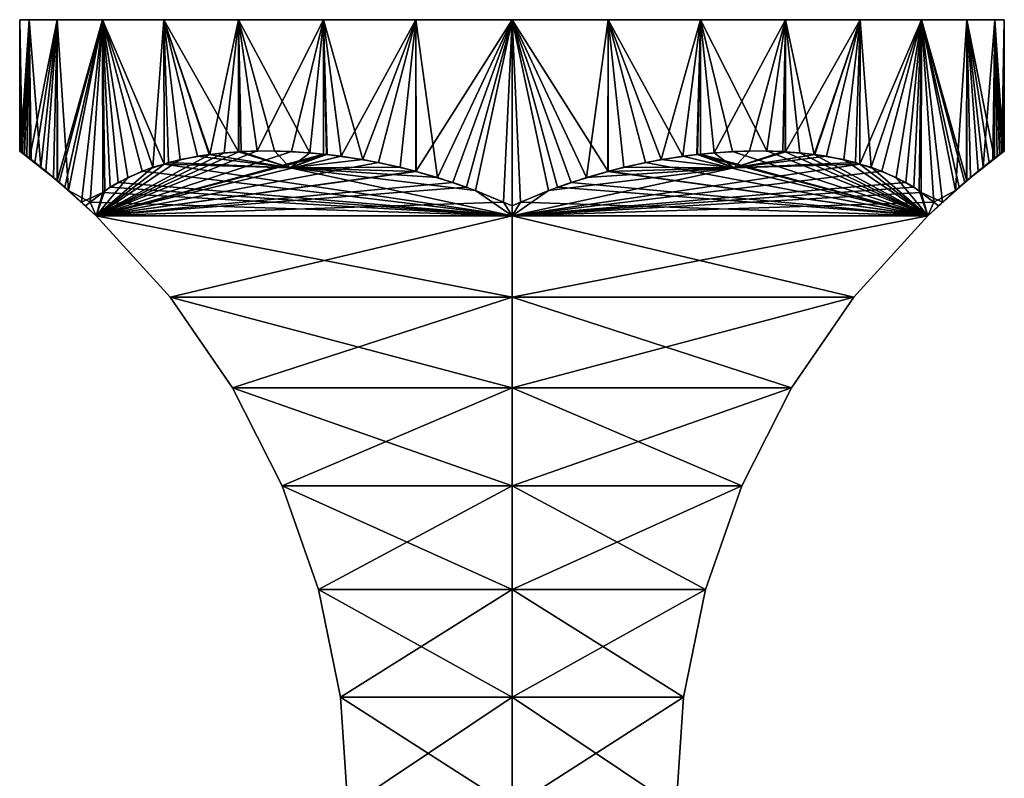
# Model space of a CAD drawing. Extents: x -255 to 255, y -92 to 0.
# Drawn here: x 195 to 255, y -46 to 0 of the extents above; entities that cross this region are included whole.
import ezdxf

# ---------------------------------------------------------------- set-up
doc = ezdxf.new("R2010")
doc.units = 0
doc.layers.add('L2', color=7, linetype='CONTINUOUS')

msp = doc.modelspace()

# ---------------------------------------------------------------- linework, layer by layer
at = {"layer": 'L2', "color": 7}
for points in [[(195, 0), (195.0182, -8.013647, -0.000352), (195.0526, -8.039489, 1.775409)], [(195, 0), (195.0526, -8.039489, 1.775409), (195.5764, 0, 5.85271)], [(195.5764, 0, -5.85271), (195.1521, -8.11452, -3.016978), (195, 0)], [(195, 0), (195.1521, -8.11452, -3.016978), (195.0063, -8.004715, -0.61409)], [(195, 0), (195.0063, -8.004715, -0.61409), (195.0182, -8.013647, -0.000352)], [(219.1473, 0, 29.42356), (195.5764, 0, -5.85271), (195, 0)], [(195, 0), (195.5764, 0, 5.85271), (219.1473, 0, 29.42356)], [(195.5764, 0, 5.85271), (195.0526, -8.039489, 1.775409), (195.2878, -8.217504, 4.145757)], [(195.5764, 0, -5.85271), (195.2817, -8.212804, -4.101261), (195.1521, -8.11452, -3.016978)], [(195.5937, -8.45286, -5.849635), (195.2817, -8.212804, -4.101261), (195.5764, 0, -5.85271)], [(195.5764, 0, 5.85271), (195.2878, -8.217504, 4.145757), (195.4295, -8.325757, 5.058218)], [(195.4295, -8.325757, 5.058218), (195.5972, -8.45605, 5.848308), (195.5764, 0, 5.85271)], [(195.5764, 0, 5.85271), (195.5972, -8.45605, 5.848308), (197.2836, 0, 11.4805)], [(197.2836, 0, -11.4805), (196.2893, -9.000226, -8.700187), (195.5764, 0, -5.85271)], [(195.5764, 0, -5.85271), (196.2893, -9.000226, -8.700187), (195.6974, -8.532699, -6.431125)], [(195.5764, 0, -5.85271), (195.6974, -8.532699, -6.431125), (195.5937, -8.45286, -5.849635)], [(197.2836, 0, -11.4805), (195.5764, 0, -5.85271), (219.1473, 0, 29.42356)], [(219.1473, 0, 29.42356), (195.5764, 0, 5.85271), (197.2836, 0, 11.4805)], [(197.2836, 0, 11.4805), (195.5972, -8.45605, 5.848308), (195.9242, -8.710129, 7.389029)], [(197.2836, 0, 11.4805), (195.9242, -8.710129, 7.389029), (196.5874, -9.241338, 9.629443)], [(197.2836, 0, -11.4805), (197.0512, -9.623981, -10.90257), (196.2893, -9.000226, -8.700187)], [(197.2935, -9.829433, 11.47671), (197.2836, 0, 11.4805), (196.5874, -9.241338, 9.629443)], [(197.2999, -9.836891, -11.47343), (197.0512, -9.623981, -10.90257), (197.2836, 0, -11.4805)], [(197.2935, -9.829433, 11.47671), (200.0559, 0, 16.66711), (197.2836, 0, 11.4805)], [(197.2999, -9.836891, -11.47343), (197.2836, 0, -11.4805), (197.9826, -10.42141, -13.04063)], [(197.9826, -10.42141, -13.04063), (197.2836, 0, -11.4805), (200.0559, 0, -16.66711)], [(219.1473, 0, 29.42356), (197.2836, 0, 11.4805), (200.0559, 0, 16.66711)], [(197.2836, 0, -11.4805), (219.1473, 0, 29.42356), (200.0559, 0, -16.66711)], [(197.4082, -9.924972, 11.77681), (200.0559, 0, 16.66711), (197.2935, -9.829433, 11.47671)], [(197.7471, -10.21601, 12.54104), (200.0559, 0, 16.66711), (197.4082, -9.924972, 11.77681)], [(198.7614, -11.11951, 14.5442), (200.0559, 0, 16.66711), (197.7471, -10.21601, 12.54104)], [(197.9826, -10.42141, -13.04063), (200.0559, 0, -16.66711), (199.285, -11.11951, -15.45123)], [(198.7614, -11.11951, 14.5442), (200.0629, -10.52847, 16.66268), (200.0559, 0, 16.66711)], [(200.0559, 0, -16.66711), (200.0721, -10.54026, -16.65653), (199.285, -11.11951, -15.45123)], [(200.0559, 0, 16.66711), (200.0629, -10.52847, 16.66268), (200.1978, -10.42141, 16.87748)], [(200.1978, -10.42141, 16.87748), (201.5837, -9.623981, 18.75306), (200.0559, 0, 16.66711)], [(200.0559, 0, 16.66711), (201.5837, -9.623981, 18.75306), (203.11, -9.000226, 20.51414)], [(200.0559, 0, 16.66711), (203.11, -9.000226, 20.51414), (203.7868, 0, 21.2132)], [(201.0051, -9.924972, -18.00678), (200.5127, -10.21601, -17.33121), (200.0559, 0, -16.66711)], [(200.0559, 0, -16.66711), (200.5127, -10.21601, -17.33121), (200.0721, -10.54026, -16.65653)], [(203.7868, 0, -21.2132), (203.7959, -8.798324, -21.20452), (200.0559, 0, -16.66711)], [(200.0559, 0, -16.66711), (203.7959, -8.798324, -21.20452), (202.4544, -9.241338, -19.79128)], [(200.0559, 0, -16.66711), (202.4544, -9.241338, -19.79128), (201.0051, -9.924972, -18.00678)], [(246.2132, 0, 21.2132), (249.9441, 0, 16.66711), (200.0559, 0, -16.66711)], [(249.9441, 0, 16.66711), (252.7164, 0, 11.4805), (200.0559, 0, -16.66711)], [(200.0559, 0, -16.66711), (252.7164, 0, 11.4805), (254.4236, 0, 5.85271)], [(200.0559, 0, -16.66711), (254.4236, 0, 5.85271), (255, 0)], [(236.4805, 0, -27.71639), (230.8527, 0, -29.42356), (200.0559, 0, -16.66711)], [(200.0559, 0, -16.66711), (219.1473, 0, 29.42356), (225, 0, 30)], [(200.0559, 0, -16.66711), (225, 0, 30), (230.8527, 0, 29.42356)], [(200.0559, 0, 16.66711), (203.7868, 0, 21.2132), (219.1473, 0, 29.42356)], [(230.8527, 0, 29.42356), (236.4805, 0, 27.71639), (200.0559, 0, -16.66711)], [(200.0559, 0, -16.66711), (236.4805, 0, 27.71639), (241.6671, 0, 24.94409)], [(200.0559, 0, -16.66711), (241.6671, 0, 24.94409), (246.2132, 0, 21.2132)], [(255, 0), (254.4236, 0, -5.85271), (200.0559, 0, -16.66711)], [(200.0559, 0, -16.66711), (254.4236, 0, -5.85271), (252.7164, 0, -11.4805)], [(200.0559, 0, -16.66711), (252.7164, 0, -11.4805), (249.9441, 0, -16.66711)], [(249.9441, 0, -16.66711), (246.2132, 0, -21.2132), (200.0559, 0, -16.66711)], [(200.0559, 0, -16.66711), (246.2132, 0, -21.2132), (241.6671, 0, -24.94409)], [(200.0559, 0, -16.66711), (241.6671, 0, -24.94409), (236.4805, 0, -27.71639)], [(230.8527, 0, -29.42356), (225, 0, -30), (200.0559, 0, -16.66711)], [(200.0559, 0, -16.66711), (225, 0, -30), (219.1473, 0, -29.42356)], [(200.0559, 0, -16.66711), (219.1473, 0, -29.42356), (203.7868, 0, -21.2132)], [(203.7868, 0, 21.2132), (203.11, -9.000226, 20.51414), (203.8024, -8.80629, 21.19736)], [(203.7868, 0, 21.2132), (204.7792, -8.532699, 22.16121), (206.589, -8.212804, 23.68621)], [(203.7868, 0, 21.2132), (206.589, -8.212804, 23.68621), (208.3329, 0, 24.94409)], [(203.7868, 0, 21.2132), (203.8024, -8.80629, 21.19736), (204.7792, -8.532699, 22.16121)], [(205.8342, -8.325757, -23.0797), (204.063, -8.710129, -21.48587), (203.7868, 0, -21.2132)], [(203.7868, 0, -21.2132), (204.063, -8.710129, -21.48587), (203.7959, -8.798324, -21.20452)], [(208.3329, 0, -24.94409), (208.3369, -8.053459, -24.93853), (203.7868, 0, -21.2132)], [(203.7868, 0, -21.2132), (208.3369, -8.053459, -24.93853), (206.5536, -8.217504, -23.65861)], [(203.7868, 0, -21.2132), (206.5536, -8.217504, -23.65861), (205.8342, -8.325757, -23.0797)], [(219.1473, 0, 29.42356), (203.7868, 0, 21.2132), (208.3329, 0, 24.94409)], [(203.7868, 0, -21.2132), (219.1473, 0, -29.42356), (208.3329, 0, -24.94409)], [(208.3329, 0, 24.94409), (206.589, -8.212804, 23.68621), (207.4633, -8.11452, 24.34056)], [(208.3329, 0, 24.94409), (207.4633, -8.11452, 24.34056), (208.346, -8.066248, 24.92423)], [(208.3329, 0, 24.94409), (208.346, -8.066248, 24.92423), (209.4713, -8.004715, 25.66827)], [(208.3329, 0, 24.94409), (209.4713, -8.004715, 25.66827), (213.5195, 0, 27.71639)], [(210.535, -8.004715, -26.28236), (208.4887, -8.039489, -25.04752), (208.3329, 0, -24.94409)], [(208.3329, 0, -24.94409), (208.4887, -8.039489, -25.04752), (208.3369, -8.053459, -24.93853)], [(210.535, -8.004715, -26.28236), (208.3329, 0, -24.94409), (212.6888, -8.11452, -27.35754)], [(212.6888, -8.11452, -27.35754), (208.3329, 0, -24.94409), (213.5195, 0, -27.71639)], [(219.1473, 0, 29.42356), (208.3329, 0, 24.94409), (213.5195, 0, 27.71639)], [(219.1473, 0, -29.42356), (213.5195, 0, -27.71639), (208.3329, 0, -24.94409)], [(213.5195, 0, 27.71639), (209.4713, -8.004715, 25.66827), (211.5638, -8.039489, 26.82293)], [(213.5195, 0, 27.71639), (211.5638, -8.039489, 26.82293), (213.5229, -8.200171, 27.70881)], [(212.6888, -8.11452, -27.35754), (213.5195, 0, -27.71639), (213.5206, -8.195961, -27.71379)], [(213.5229, -8.200171, 27.70881), (213.7343, -8.217504, 27.80437), (213.5195, 0, 27.71639)], [(213.5195, 0, 27.71639), (213.7343, -8.217504, 27.80437), (214.5953, -8.325757, 28.13791)], [(213.5195, 0, 27.71639), (214.5953, -8.325757, 28.13791), (219.1473, 0, 29.42356)], [(219.1473, 0, -29.42356), (215.9182, -8.532699, -28.59233), (213.5195, 0, -27.71639)], [(213.5195, 0, -27.71639), (215.9182, -8.532699, -28.59233), (213.6926, -8.212804, -27.78747)], [(213.5195, 0, -27.71639), (213.6926, -8.212804, -27.78747), (213.5206, -8.195961, -27.71379)], [(219.1473, 0, 29.42356), (214.5953, -8.325757, 28.13791), (216.8612, -8.710129, 28.8749)], [(219.1473, 0, -29.42356), (218.1792, -9.000226, -29.21433), (215.9182, -8.532699, -28.59233)], [(219.1473, 0, 29.42356), (216.8612, -8.710129, 28.8749), (219.1331, -9.241338, 29.42072)], [(219.1515, -9.265251, -29.40183), (218.1792, -9.000226, -29.21433), (219.1473, 0, -29.42356)], [(219.1474, -9.245649, 29.42301), (219.1473, 0, 29.42356), (219.1331, -9.241338, 29.42072)], [(219.1474, -9.245649, 29.42301), (225, 0, 30), (219.1473, 0, 29.42356)], [(219.1515, -9.265251, -29.40183), (219.1473, 0, -29.42356), (220.4675, -9.623981, -29.65563)], [(220.4675, -9.623981, -29.65563), (219.1473, 0, -29.42356), (225, 0, -30)], [(221.4031, -9.924972, 29.78359), (225, 0, 30), (219.1474, -9.245649, 29.42301)], [(220.4675, -9.623981, -29.65563), (225, 0, -30), (222.7848, -10.42141, -29.9181)], [(221.4031, -9.924972, 29.78359), (222.2344, -10.21601, 29.87225), (225, 0, 30)], [(225, 0, 30), (222.2344, -10.21601, 29.87225), (224.4763, -11.11951, 29.99543)], [(225, 0, -30), (225, -11.35725, -30), (222.7848, -10.42141, -29.9181)], [(225, 0, 30), (224.4763, -11.11951, 29.99543), (225, -11.35725, 30)], [(230.8527, 0, -29.42356), (230.8526, -9.245649, -29.42301), (225, 0, -30)], [(225, 0, -30), (230.8526, -9.245649, -29.42301), (228.5969, -9.924972, -29.78359)], [(225, 0, -30), (228.5969, -9.924972, -29.78359), (227.7656, -10.21601, -29.87225)], [(227.7656, -10.21601, -29.87225), (225.5237, -11.11951, -29.99543), (225, 0, -30)], [(225, 0, -30), (225.5237, -11.11951, -29.99543), (225, -11.35725, -30)], [(225, -11.35725, 30), (227.2152, -10.42141, 29.9181), (225, 0, 30)], [(225, 0, 30), (227.2152, -10.42141, 29.9181), (229.5325, -9.623981, 29.65563)], [(225, 0, 30), (229.5325, -9.623981, 29.65563), (230.8527, 0, 29.42356)], [(230.8527, 0, 29.42356), (229.5325, -9.623981, 29.65563), (230.8485, -9.265251, 29.40183)], [(230.8527, 0, 29.42356), (230.8485, -9.265251, 29.40183), (231.8208, -9.000226, 29.21433)], [(230.8669, -9.241338, -29.42072), (230.8526, -9.245649, -29.42301), (230.8527, 0, -29.42356)], [(236.4805, 0, -27.71639), (235.4047, -8.325757, -28.13791), (230.8527, 0, -29.42356)], [(230.8527, 0, -29.42356), (235.4047, -8.325757, -28.13791), (233.1388, -8.710129, -28.8749)], [(230.8527, 0, -29.42356), (233.1388, -8.710129, -28.8749), (230.8669, -9.241338, -29.42072)], [(230.8527, 0, 29.42356), (231.8208, -9.000226, 29.21433), (234.0818, -8.532699, 28.59233)], [(230.8527, 0, 29.42356), (234.0818, -8.532699, 28.59233), (236.4805, 0, 27.71639)], [(236.4805, 0, 27.71639), (234.0818, -8.532699, 28.59233), (236.3074, -8.212804, 27.78747)], [(236.4805, 0, -27.71639), (236.2657, -8.217504, -27.80437), (235.4047, -8.325757, -28.13791)], [(236.4771, -8.200171, -27.70881), (236.2657, -8.217504, -27.80437), (236.4805, 0, -27.71639)], [(236.4805, 0, 27.71639), (236.3074, -8.212804, 27.78747), (236.4794, -8.195961, 27.71379)], [(236.4805, 0, -27.71639), (238.4362, -8.039489, -26.82293), (236.4771, -8.200171, -27.70881)], [(237.3112, -8.11452, 27.35754), (236.4805, 0, 27.71639), (236.4794, -8.195961, 27.71379)], [(241.6671, 0, -24.94409), (240.5287, -8.004715, -25.66827), (236.4805, 0, -27.71639)], [(236.4805, 0, -27.71639), (240.5287, -8.004715, -25.66827), (238.4362, -8.039489, -26.82293)], [(237.3112, -8.11452, 27.35754), (241.6671, 0, 24.94409), (236.4805, 0, 27.71639)], [(239.465, -8.004715, 26.28236), (241.6671, 0, 24.94409), (237.3112, -8.11452, 27.35754)], [(239.465, -8.004715, 26.28236), (241.5113, -8.039489, 25.04752), (241.6671, 0, 24.94409)], [(241.6671, 0, -24.94409), (241.654, -8.066248, -24.92423), (240.5287, -8.004715, -25.66827)], [(241.6671, 0, 24.94409), (241.5113, -8.039489, 25.04752), (241.6631, -8.053459, 24.93853)], [(241.6671, 0, -24.94409), (242.5367, -8.11452, -24.34056), (241.654, -8.066248, -24.92423)], [(241.6671, 0, 24.94409), (241.6631, -8.053459, 24.93853), (246.2132, 0, 21.2132)], [(246.2132, 0, 21.2132), (241.6631, -8.053459, 24.93853), (243.4464, -8.217504, 23.65861)], [(246.2132, 0, -21.2132), (243.411, -8.212804, -23.68621), (241.6671, 0, -24.94409)], [(241.6671, 0, -24.94409), (243.411, -8.212804, -23.68621), (242.5367, -8.11452, -24.34056)], [(246.2132, 0, -21.2132), (245.2208, -8.532699, -22.16121), (243.411, -8.212804, -23.68621)], [(246.2132, 0, 21.2132), (243.4464, -8.217504, 23.65861), (244.1658, -8.325757, 23.0797)], [(244.1658, -8.325757, 23.0797), (245.937, -8.710129, 21.48587), (246.2132, 0, 21.2132)], [(246.2132, 0, -21.2132), (246.1976, -8.80629, -21.19736), (245.2208, -8.532699, -22.16121)], [(246.2132, 0, 21.2132), (245.937, -8.710129, 21.48587), (246.2041, -8.798324, 21.20452)], [(246.2132, 0, -21.2132), (246.8899, -9.000226, -20.51414), (246.1976, -8.80629, -21.19736)], [(246.2132, 0, 21.2132), (246.2041, -8.798324, 21.20452), (249.9441, 0, 16.66711)], [(249.9441, 0, 16.66711), (246.2041, -8.798324, 21.20452), (247.5456, -9.241338, 19.79128)], [(249.9441, 0, -16.66711), (246.8899, -9.000226, -20.51414), (246.2132, 0, -21.2132)], [(249.9441, 0, -16.66711), (248.4163, -9.623981, -18.75306), (246.8899, -9.000226, -20.51414)], [(249.9441, 0, 16.66711), (247.5456, -9.241338, 19.79128), (248.9949, -9.924972, 18.00678)], [(249.8022, -10.42141, -16.87748), (248.4163, -9.623981, -18.75306), (249.9441, 0, -16.66711)], [(248.9949, -9.924972, 18.00678), (249.4873, -10.21601, 17.33121), (249.9441, 0, 16.66711)], [(249.9441, 0, 16.66711), (249.4873, -10.21601, 17.33121), (249.9279, -10.54026, 16.65653)], [(249.9441, 0, -16.66711), (249.9371, -10.52847, -16.66268), (249.8022, -10.42141, -16.87748)], [(249.9441, 0, 16.66711), (249.9279, -10.54026, 16.65653), (250.715, -11.11951, 15.45123)], [(251.2386, -11.11951, -14.5442), (249.9371, -10.52847, -16.66268), (249.9441, 0, -16.66711)], [(252.5918, -9.924972, -11.77681), (249.9441, 0, -16.66711), (252.7065, -9.829433, -11.47671)], [(252.7065, -9.829433, -11.47671), (249.9441, 0, -16.66711), (252.7164, 0, -11.4805)], [(251.2386, -11.11951, -14.5442), (249.9441, 0, -16.66711), (252.2529, -10.21601, -12.54104)], [(252.2529, -10.21601, -12.54104), (249.9441, 0, -16.66711), (252.5918, -9.924972, -11.77681)], [(252.0174, -10.42141, 13.04063), (252.7164, 0, 11.4805), (249.9441, 0, 16.66711)], [(252.0174, -10.42141, 13.04063), (249.9441, 0, 16.66711), (250.715, -11.11951, 15.45123)], [(252.7001, -9.836891, 11.47343), (252.7164, 0, 11.4805), (252.0174, -10.42141, 13.04063)], [(252.7001, -9.836891, 11.47343), (252.9488, -9.623981, 10.90257), (252.7164, 0, 11.4805)], [(252.7065, -9.829433, -11.47671), (252.7164, 0, -11.4805), (253.4126, -9.241338, -9.629443)], [(254.4236, 0, -5.85271), (254.4028, -8.45605, -5.848308), (252.7164, 0, -11.4805)], [(252.7164, 0, -11.4805), (254.4028, -8.45605, -5.848308), (254.0758, -8.710129, -7.389029)], [(252.7164, 0, -11.4805), (254.0758, -8.710129, -7.389029), (253.4126, -9.241338, -9.629443)], [(252.7164, 0, 11.4805), (252.9488, -9.623981, 10.90257), (253.7107, -9.000226, 8.700187)], [(252.7164, 0, 11.4805), (253.7107, -9.000226, 8.700187), (254.4236, 0, 5.85271)], [(254.4236, 0, 5.85271), (253.7107, -9.000226, 8.700187), (254.3026, -8.532699, 6.431125)], [(254.4236, 0, 5.85271), (254.3026, -8.532699, 6.431125), (254.4063, -8.45286, 5.849635)], [(254.5705, -8.325757, -5.058218), (254.4028, -8.45605, -5.848308), (254.4236, 0, -5.85271)], [(254.4063, -8.45286, 5.849635), (254.7183, -8.212804, 4.101261), (254.4236, 0, 5.85271)], [(255, 0), (254.9474, -8.039489, -1.775409), (254.4236, 0, -5.85271)], [(254.4236, 0, -5.85271), (254.9474, -8.039489, -1.775409), (254.7122, -8.217504, -4.145757)], [(254.4236, 0, -5.85271), (254.7122, -8.217504, -4.145757), (254.5705, -8.325757, -5.058218)], [(254.4236, 0, 5.85271), (254.7183, -8.212804, 4.101261), (254.8479, -8.11452, 3.016978)], [(254.4236, 0, 5.85271), (254.8479, -8.11452, 3.016978), (255, 0)], [(255, 0), (254.8479, -8.11452, 3.016978), (254.9937, -8.004715, 0.61409)], [(255, 0), (254.9818, -8.013647, 0.000352), (254.9474, -8.039489, -1.775409)], [(255, 0), (254.9937, -8.004715, 0.61409), (254.9818, -8.013647, 0.000352)], [(195.0182, -8.013647, -0.000352), (195.0063, -8.004715, -0.61409), (197.2981, -9.831515, 0.001644)], [(197.2981, -9.831515, 0.001644), (195.0063, -8.004715, -0.61409), (195.1521, -8.11452, -3.016978)], [(197.2981, -9.831515, 0.001644), (195.0526, -8.039489, 1.775409), (195.0182, -8.013647, -0.000352)], [(197.2981, -9.831515, 0.001644), (195.2878, -8.217504, 4.145757), (195.0526, -8.039489, 1.775409)], [(197.2981, -9.831515, 0.001644), (195.1521, -8.11452, -3.016978), (195.2817, -8.212804, -4.101261)], [(195.2817, -8.212804, -4.101261), (195.5937, -8.45286, -5.849635), (197.2981, -9.831515, 0.001644)], [(195.4295, -8.325757, 5.058218), (195.2878, -8.217504, 4.145757), (197.2981, -9.831515, 0.001644)], [(197.2981, -9.831515, 0.001644), (195.5972, -8.45605, 5.848308), (195.4295, -8.325757, 5.058218)], [(199.653, -11.956, 14.6341), (211.5638, -8.039489, 26.82293), (209.4713, -8.004715, 25.66827)], [(209.4713, -8.004715, 25.66827), (208.346, -8.066248, 24.92423), (199.653, -11.956, 14.6341)], [(199.653, -11.956, 14.6341), (213.5229, -8.200171, 27.70881), (211.5638, -8.039489, 26.82293)], [(199.653, -11.956, 14.6341), (208.346, -8.066248, 24.92423), (207.4633, -8.11452, 24.34056)], [(199.653, -11.956, 14.6341), (207.4633, -8.11452, 24.34056), (206.589, -8.212804, 23.68621)], [(213.7343, -8.217504, 27.80437), (213.5229, -8.200171, 27.70881), (199.653, -11.956, 14.6341)], [(206.589, -8.212804, 23.68621), (204.7792, -8.532699, 22.16121), (199.653, -11.956, 14.6341)], [(199.653, -11.956, 14.6341), (214.5953, -8.325757, 28.13791), (213.7343, -8.217504, 27.80437)], [(199.653, -11.956, 14.6341), (216.8612, -8.710129, 28.8749), (214.5953, -8.325757, 28.13791)], [(211.4747, -9.029401, -25.30151), (204.063, -8.710129, -21.48587), (205.8342, -8.325757, -23.0797)], [(205.8342, -8.325757, -23.0797), (206.5536, -8.217504, -23.65861), (211.4747, -9.029401, -25.30151)], [(206.5536, -8.217504, -23.65861), (208.3369, -8.053459, -24.93853), (211.4747, -9.029401, -25.30151)], [(211.4747, -9.029401, -25.30151), (208.3369, -8.053459, -24.93853), (208.4887, -8.039489, -25.04752)], [(211.4747, -9.029401, -25.30151), (208.4887, -8.039489, -25.04752), (210.535, -8.004715, -26.28236)], [(210.535, -8.004715, -26.28236), (212.6888, -8.11452, -27.35754), (211.4747, -9.029401, -25.30151)], [(211.4747, -9.029401, -25.30151), (212.6888, -8.11452, -27.35754), (213.5206, -8.195961, -27.71379)], [(211.4747, -9.029401, -25.30151), (213.5206, -8.195961, -27.71379), (213.6926, -8.212804, -27.78747)], [(213.6926, -8.212804, -27.78747), (215.9182, -8.532699, -28.59233), (211.4747, -9.029401, -25.30151)], [(250.347, -11.956, -14.6341), (233.1388, -8.710129, -28.8749), (235.4047, -8.325757, -28.13791)], [(236.3074, -8.212804, 27.78747), (234.0818, -8.532699, 28.59233), (238.5253, -9.029401, 25.30151)], [(250.347, -11.956, -14.6341), (235.4047, -8.325757, -28.13791), (236.2657, -8.217504, -27.80437)], [(236.2657, -8.217504, -27.80437), (236.4771, -8.200171, -27.70881), (250.347, -11.956, -14.6341)], [(238.5253, -9.029401, 25.30151), (236.4794, -8.195961, 27.71379), (236.3074, -8.212804, 27.78747)], [(250.347, -11.956, -14.6341), (236.4771, -8.200171, -27.70881), (238.4362, -8.039489, -26.82293)], [(238.5253, -9.029401, 25.30151), (237.3112, -8.11452, 27.35754), (236.4794, -8.195961, 27.71379)], [(239.465, -8.004715, 26.28236), (237.3112, -8.11452, 27.35754), (238.5253, -9.029401, 25.30151)], [(250.347, -11.956, -14.6341), (238.4362, -8.039489, -26.82293), (240.5287, -8.004715, -25.66827)], [(238.5253, -9.029401, 25.30151), (241.5113, -8.039489, 25.04752), (239.465, -8.004715, 26.28236)], [(238.5253, -9.029401, 25.30151), (241.6631, -8.053459, 24.93853), (241.5113, -8.039489, 25.04752)], [(243.4464, -8.217504, 23.65861), (241.6631, -8.053459, 24.93853), (238.5253, -9.029401, 25.30151)], [(244.1658, -8.325757, 23.0797), (243.4464, -8.217504, 23.65861), (238.5253, -9.029401, 25.30151)], [(238.5253, -9.029401, 25.30151), (245.937, -8.710129, 21.48587), (244.1658, -8.325757, 23.0797)], [(240.5287, -8.004715, -25.66827), (241.654, -8.066248, -24.92423), (250.347, -11.956, -14.6341)], [(250.347, -11.956, -14.6341), (241.654, -8.066248, -24.92423), (242.5367, -8.11452, -24.34056)], [(250.347, -11.956, -14.6341), (242.5367, -8.11452, -24.34056), (243.411, -8.212804, -23.68621)], [(243.411, -8.212804, -23.68621), (245.2208, -8.532699, -22.16121), (250.347, -11.956, -14.6341)], [(254.9818, -8.013647, 0.000352), (254.9937, -8.004715, 0.61409), (252.7019, -9.831515, -0.001644)], [(252.7019, -9.831515, -0.001644), (254.9937, -8.004715, 0.61409), (254.8479, -8.11452, 3.016978)], [(252.7019, -9.831515, -0.001644), (254.9474, -8.039489, -1.775409), (254.9818, -8.013647, 0.000352)], [(252.7019, -9.831515, -0.001644), (254.7122, -8.217504, -4.145757), (254.9474, -8.039489, -1.775409)], [(252.7019, -9.831515, -0.001644), (254.8479, -8.11452, 3.016978), (254.7183, -8.212804, 4.101261)], [(254.7183, -8.212804, 4.101261), (254.4063, -8.45286, 5.849635), (252.7019, -9.831515, -0.001644)], [(254.5705, -8.325757, -5.058218), (254.7122, -8.217504, -4.145757), (252.7019, -9.831515, -0.001644)], [(252.7019, -9.831515, -0.001644), (254.4028, -8.45605, -5.848308), (254.5705, -8.325757, -5.058218)], [(197.2981, -9.831515, 0.001644), (195.5937, -8.45286, -5.849635), (195.6974, -8.532699, -6.431125)], [(197.2981, -9.831515, 0.001644), (195.9242, -8.710129, 7.389029), (195.5972, -8.45605, 5.848308)], [(197.2981, -9.831515, 0.001644), (195.6974, -8.532699, -6.431125), (196.2893, -9.000226, -8.700187)], [(196.5874, -9.241338, 9.629443), (195.9242, -8.710129, 7.389029), (197.2981, -9.831515, 0.001644)], [(199.653, -11.956, 14.6341), (204.7792, -8.532699, 22.16121), (203.8024, -8.80629, 21.19736)], [(219.1331, -9.241338, 29.42072), (216.8612, -8.710129, 28.8749), (199.653, -11.956, 14.6341)], [(199.653, -11.956, 14.6341), (203.8024, -8.80629, 21.19736), (203.11, -9.000226, 20.51414)], [(225, -11.956, -29.26821), (202.4544, -9.241338, -19.79128), (203.7959, -8.798324, -21.20452)], [(211.4747, -9.029401, -25.30151), (203.7959, -8.798324, -21.20452), (204.063, -8.710129, -21.48587)], [(225, -11.956, -29.26821), (203.7959, -8.798324, -21.20452), (211.4747, -9.029401, -25.30151)], [(211.4747, -9.029401, -25.30151), (215.9182, -8.532699, -28.59233), (218.1792, -9.000226, -29.21433)], [(225, -11.956, 29.26821), (247.5456, -9.241338, 19.79128), (246.2041, -8.798324, 21.20452)], [(225, -11.956, 29.26821), (246.2041, -8.798324, 21.20452), (238.5253, -9.029401, 25.30151)], [(230.8669, -9.241338, -29.42072), (233.1388, -8.710129, -28.8749), (250.347, -11.956, -14.6341)], [(238.5253, -9.029401, 25.30151), (234.0818, -8.532699, 28.59233), (231.8208, -9.000226, 29.21433)], [(238.5253, -9.029401, 25.30151), (246.2041, -8.798324, 21.20452), (245.937, -8.710129, 21.48587)], [(250.347, -11.956, -14.6341), (245.2208, -8.532699, -22.16121), (246.1976, -8.80629, -21.19736)], [(250.347, -11.956, -14.6341), (246.1976, -8.80629, -21.19736), (246.8899, -9.000226, -20.51414)], [(252.7019, -9.831515, -0.001644), (254.4063, -8.45286, 5.849635), (254.3026, -8.532699, 6.431125)], [(252.7019, -9.831515, -0.001644), (254.0758, -8.710129, -7.389029), (254.4028, -8.45605, -5.848308)], [(252.7019, -9.831515, -0.001644), (254.3026, -8.532699, 6.431125), (253.7107, -9.000226, 8.700187)], [(253.4126, -9.241338, -9.629443), (254.0758, -8.710129, -7.389029), (252.7019, -9.831515, -0.001644)], [(196.2893, -9.000226, -8.700187), (197.0512, -9.623981, -10.90257), (197.2981, -9.831515, 0.001644)], [(197.2981, -9.831515, 0.001644), (197.2935, -9.829433, 11.47671), (196.5874, -9.241338, 9.629443)], [(203.11, -9.000226, 20.51414), (201.5837, -9.623981, 18.75306), (199.653, -11.956, 14.6341)], [(199.653, -11.956, 14.6341), (219.1474, -9.245649, 29.42301), (219.1331, -9.241338, 29.42072)], [(199.653, -11.956, 14.6341), (221.4031, -9.924972, 29.78359), (219.1474, -9.245649, 29.42301)], [(201.0051, -9.924972, -18.00678), (202.4544, -9.241338, -19.79128), (225, -11.956, -29.26821)], [(211.4747, -9.029401, -25.30151), (218.1792, -9.000226, -29.21433), (219.1515, -9.265251, -29.40183)], [(222.7848, -10.42141, -29.9181), (225, -11.956, -29.26821), (211.4747, -9.029401, -25.30151)], [(222.7848, -10.42141, -29.9181), (211.4747, -9.029401, -25.30151), (220.4675, -9.623981, -29.65563)], [(220.4675, -9.623981, -29.65563), (211.4747, -9.029401, -25.30151), (219.1515, -9.265251, -29.40183)], [(227.2152, -10.42141, 29.9181), (225, -11.956, 29.26821), (238.5253, -9.029401, 25.30151)], [(248.9949, -9.924972, 18.00678), (247.5456, -9.241338, 19.79128), (225, -11.956, 29.26821)], [(227.2152, -10.42141, 29.9181), (238.5253, -9.029401, 25.30151), (229.5325, -9.623981, 29.65563)], [(250.347, -11.956, -14.6341), (228.5969, -9.924972, -29.78359), (230.8526, -9.245649, -29.42301)], [(229.5325, -9.623981, 29.65563), (238.5253, -9.029401, 25.30151), (230.8485, -9.265251, 29.40183)], [(238.5253, -9.029401, 25.30151), (231.8208, -9.000226, 29.21433), (230.8485, -9.265251, 29.40183)], [(250.347, -11.956, -14.6341), (230.8526, -9.245649, -29.42301), (230.8669, -9.241338, -29.42072)], [(246.8899, -9.000226, -20.51414), (248.4163, -9.623981, -18.75306), (250.347, -11.956, -14.6341)], [(253.7107, -9.000226, 8.700187), (252.9488, -9.623981, 10.90257), (252.7019, -9.831515, -0.001644)], [(252.7019, -9.831515, -0.001644), (252.7065, -9.829433, -11.47671), (253.4126, -9.241338, -9.629443)], [(197.2981, -9.831515, 0.001644), (197.0512, -9.623981, -10.90257), (197.2999, -9.836891, -11.47343)], [(197.2981, -9.831515, 0.001644), (197.4082, -9.924972, 11.77681), (197.2935, -9.829433, 11.47671)], [(197.7471, -10.21601, 12.54104), (197.2981, -9.831515, 0.001644), (198.7614, -11.11951, 14.5442)], [(198.7614, -11.11951, 14.5442), (197.2981, -9.831515, 0.001644), (199.653, -11.956, 14.6341)], [(197.7471, -10.21601, 12.54104), (197.4082, -9.924972, 11.77681), (197.2981, -9.831515, 0.001644)], [(197.2981, -9.831515, 0.001644), (197.2999, -9.836891, -11.47343), (199.653, -11.956, 14.6341)], [(199.653, -11.956, 14.6341), (197.2999, -9.836891, -11.47343), (197.9826, -10.42141, -13.04063)], [(199.653, -11.956, 14.6341), (201.5837, -9.623981, 18.75306), (200.1978, -10.42141, 16.87748)], [(222.2344, -10.21601, 29.87225), (221.4031, -9.924972, 29.78359), (199.653, -11.956, 14.6341)], [(225, -11.956, -29.26821), (200.5127, -10.21601, -17.33121), (201.0051, -9.924972, -18.00678)], [(225, -11.956, 29.26821), (249.4873, -10.21601, 17.33121), (248.9949, -9.924972, 18.00678)], [(227.7656, -10.21601, -29.87225), (228.5969, -9.924972, -29.78359), (250.347, -11.956, -14.6341)], [(250.347, -11.956, -14.6341), (248.4163, -9.623981, -18.75306), (249.8022, -10.42141, -16.87748)], [(251.2386, -11.11951, -14.5442), (252.7019, -9.831515, -0.001644), (250.347, -11.956, -14.6341)], [(252.7019, -9.831515, -0.001644), (252.7001, -9.836891, 11.47343), (250.347, -11.956, -14.6341)], [(250.347, -11.956, -14.6341), (252.7001, -9.836891, 11.47343), (252.0174, -10.42141, 13.04063)], [(252.2529, -10.21601, -12.54104), (252.7019, -9.831515, -0.001644), (251.2386, -11.11951, -14.5442)], [(252.2529, -10.21601, -12.54104), (252.5918, -9.924972, -11.77681), (252.7019, -9.831515, -0.001644)], [(252.7019, -9.831515, -0.001644), (252.5918, -9.924972, -11.77681), (252.7065, -9.829433, -11.47671)], [(252.7019, -9.831515, -0.001644), (252.9488, -9.623981, 10.90257), (252.7001, -9.836891, 11.47343)], [(199.285, -11.11951, -15.45123), (199.0192, -11.35725, -15), (197.9826, -10.42141, -13.04063)], [(197.9826, -10.42141, -13.04063), (199.0192, -11.35725, -15), (199.653, -11.956, -14.6341)], [(197.9826, -10.42141, -13.04063), (199.653, -11.956, -14.6341), (199.653, -11.956, 14.6341)], [(199.0192, -11.35725, 15), (200.0629, -10.52847, 16.66268), (198.7614, -11.11951, 14.5442)], [(200.0629, -10.52847, 16.66268), (199.0192, -11.35725, 15), (199.653, -11.956, 14.6341)], [(199.285, -11.11951, -15.45123), (200.0721, -10.54026, -16.65653), (225, -11.956, -29.26821)], [(224.4763, -11.11951, 29.99543), (222.2344, -10.21601, 29.87225), (199.653, -11.956, 14.6341)], [(199.653, -11.956, 14.6341), (200.1978, -10.42141, 16.87748), (200.0629, -10.52847, 16.66268)], [(225, -11.956, -29.26821), (200.0721, -10.54026, -16.65653), (200.5127, -10.21601, -17.33121)], [(225, -11.35725, -30), (225, -11.956, -29.26821), (222.7848, -10.42141, -29.9181)], [(225, -11.956, 29.26821), (249.9279, -10.54026, 16.65653), (249.4873, -10.21601, 17.33121)], [(225, -11.35725, 30), (225, -11.956, 29.26821), (227.2152, -10.42141, 29.9181)], [(250.715, -11.11951, 15.45123), (249.9279, -10.54026, 16.65653), (225, -11.956, 29.26821)], [(225.5237, -11.11951, -29.99543), (227.7656, -10.21601, -29.87225), (250.347, -11.956, -14.6341)], [(250.347, -11.956, -14.6341), (249.8022, -10.42141, -16.87748), (249.9371, -10.52847, -16.66268)], [(250.9808, -11.35725, -15), (249.9371, -10.52847, -16.66268), (251.2386, -11.11951, -14.5442)], [(249.9371, -10.52847, -16.66268), (250.9808, -11.35725, -15), (250.347, -11.956, -14.6341)], [(252.0174, -10.42141, 13.04063), (250.9808, -11.35725, 15), (250.347, -11.956, 14.6341)], [(252.0174, -10.42141, 13.04063), (250.347, -11.956, 14.6341), (250.347, -11.956, -14.6341)], [(250.715, -11.11951, 15.45123), (250.9808, -11.35725, 15), (252.0174, -10.42141, 13.04063)], [(198.7614, -11.11951, 14.5442), (199.653, -11.956, 14.6341), (199.0192, -11.35725, 15)], [(199.653, -11.956, -14.6341), (199.0192, -11.35725, -15), (199.285, -11.11951, -15.45123)], [(199.285, -11.11951, -15.45123), (225, -11.956, -29.26821), (199.653, -11.956, -14.6341)], [(224.4763, -11.11951, 29.99543), (199.653, -11.956, 14.6341), (225, -11.956, 29.26821)], [(225, -11.956, 29.26821), (225, -11.35725, 30), (224.4763, -11.11951, 29.99543)], [(225, -11.956, -29.26821), (225, -11.35725, -30), (225.5237, -11.11951, -29.99543)], [(225.5237, -11.11951, -29.99543), (250.347, -11.956, -14.6341), (225, -11.956, -29.26821)], [(250.715, -11.11951, 15.45123), (225, -11.956, 29.26821), (250.347, -11.956, 14.6341)], [(251.2386, -11.11951, -14.5442), (250.347, -11.956, -14.6341), (250.9808, -11.35725, -15)], [(250.347, -11.956, 14.6341), (250.9808, -11.35725, 15), (250.715, -11.11951, 15.45123)], [(199.653, -11.956, 14.6341), (199.653, -11.956, -14.6341), (204.1633, -16.91572, -12.03005)], [(199.653, -11.956, 14.6341), (204.1633, -16.91572, -12.03005), (204.1633, -16.91572, 12.03005)], [(199.653, -11.956, -14.6341), (225, -11.956, -29.26821), (225, -16.91572, -24.06009)], [(199.653, -11.956, -14.6341), (225, -16.91572, -24.06009), (204.1633, -16.91572, -12.03005)], [(225, -11.956, 29.26821), (199.653, -11.956, 14.6341), (204.1633, -16.91572, 12.03005)], [(225, -11.956, 29.26821), (204.1633, -16.91572, 12.03005), (225, -16.91572, 24.06009)], [(225, -11.956, -29.26821), (250.347, -11.956, -14.6341), (245.8367, -16.91572, -12.03005)], [(225, -11.956, -29.26821), (245.8367, -16.91572, -12.03005), (225, -16.91572, -24.06009)], [(250.347, -11.956, 14.6341), (225, -11.956, 29.26821), (225, -16.91572, 24.06009)], [(250.347, -11.956, 14.6341), (225, -16.91572, 24.06009), (245.8367, -16.91572, 12.03005)], [(250.347, -11.956, -14.6341), (250.347, -11.956, 14.6341), (245.8367, -16.91572, 12.03005)], [(250.347, -11.956, -14.6341), (245.8367, -16.91572, 12.03005), (245.8367, -16.91572, -12.03005)], [(204.1633, -16.91572, 12.03005), (204.1633, -16.91572, -12.03005), (207.9697, -22.43425, -9.832466)], [(204.1633, -16.91572, 12.03005), (207.9697, -22.43425, -9.832466), (207.9697, -22.43425, 9.832466)], [(204.1633, -16.91572, -12.03005), (225, -16.91572, -24.06009), (225, -22.43425, -19.66493)], [(204.1633, -16.91572, -12.03005), (225, -22.43425, -19.66493), (207.9697, -22.43425, -9.832466)], [(225, -16.91572, 24.06009), (204.1633, -16.91572, 12.03005), (207.9697, -22.43425, 9.832466)], [(225, -16.91572, 24.06009), (207.9697, -22.43425, 9.832466), (225, -22.43425, 19.66493)], [(225, -16.91572, -24.06009), (245.8367, -16.91572, -12.03005), (242.0303, -22.43425, -9.832466)], [(225, -16.91572, -24.06009), (242.0303, -22.43425, -9.832466), (225, -22.43425, -19.66493)], [(245.8367, -16.91572, 12.03005), (225, -16.91572, 24.06009), (225, -22.43425, 19.66493)], [(245.8367, -16.91572, 12.03005), (225, -22.43425, 19.66493), (242.0303, -22.43425, 9.832466)], [(245.8367, -16.91572, -12.03005), (245.8367, -16.91572, 12.03005), (242.0303, -22.43425, 9.832466)], [(245.8367, -16.91572, -12.03005), (242.0303, -22.43425, 9.832466), (242.0303, -22.43425, -9.832466)], [(207.9697, -22.43425, 9.832466), (207.9697, -22.43425, -9.832466), (211.0035, -28.41237, -8.080866)], [(207.9697, -22.43425, 9.832466), (211.0035, -28.41237, -8.080866), (211.0035, -28.41237, 8.080866)], [(207.9697, -22.43425, -9.832466), (225, -22.43425, -19.66493), (225, -28.41237, -16.16173)], [(207.9697, -22.43425, -9.832466), (225, -28.41237, -16.16173), (211.0035, -28.41237, -8.080866)], [(225, -22.43425, 19.66493), (207.9697, -22.43425, 9.832466), (211.0035, -28.41237, 8.080866)], [(225, -22.43425, 19.66493), (211.0035, -28.41237, 8.080866), (225, -28.41237, 16.16173)], [(225, -22.43425, -19.66493), (242.0303, -22.43425, -9.832466), (238.9965, -28.41237, -8.080866)], [(225, -22.43425, -19.66493), (238.9965, -28.41237, -8.080866), (225, -28.41237, -16.16173)], [(242.0303, -22.43425, 9.832466), (225, -22.43425, 19.66493), (225, -28.41237, 16.16173)], [(242.0303, -22.43425, 9.832466), (225, -28.41237, 16.16173), (238.9965, -28.41237, 8.080866)], [(242.0303, -22.43425, -9.832466), (242.0303, -22.43425, 9.832466), (238.9965, -28.41237, 8.080866)], [(242.0303, -22.43425, -9.832466), (238.9965, -28.41237, 8.080866), (238.9965, -28.41237, -8.080866)], [(211.0035, -28.41237, 8.080866), (211.0035, -28.41237, -8.080866), (213.2104, -34.74262, -6.806734)], [(211.0035, -28.41237, 8.080866), (213.2104, -34.74262, -6.806734), (213.2104, -34.74262, 6.806734)], [(211.0035, -28.41237, -8.080866), (225, -28.41237, -16.16173), (225, -34.74262, -13.61347)], [(211.0035, -28.41237, -8.080866), (225, -34.74262, -13.61347), (213.2104, -34.74262, -6.806734)], [(225, -28.41237, 16.16173), (211.0035, -28.41237, 8.080866), (213.2104, -34.74262, 6.806734)], [(225, -28.41237, 16.16173), (213.2104, -34.74262, 6.806734), (225, -34.74262, 13.61347)], [(225, -28.41237, -16.16173), (238.9965, -28.41237, -8.080866), (236.7896, -34.74262, -6.806734)], [(225, -28.41237, -16.16173), (236.7896, -34.74262, -6.806734), (225, -34.74262, -13.61347)], [(238.9965, -28.41237, 8.080866), (225, -28.41237, 16.16173), (225, -34.74262, 13.61347)], [(238.9965, -28.41237, 8.080866), (225, -34.74262, 13.61347), (236.7896, -34.74262, 6.806734)], [(238.9965, -28.41237, -8.080866), (238.9965, -28.41237, 8.080866), (236.7896, -34.74262, 6.806734)], [(238.9965, -28.41237, -8.080866), (236.7896, -34.74262, 6.806734), (236.7896, -34.74262, -6.806734)], [(213.2104, -34.74262, 6.806734), (213.2104, -34.74262, -6.806734), (214.5506, -41.31119, -6.032977)], [(213.2104, -34.74262, 6.806734), (214.5506, -41.31119, -6.032977), (214.5506, -41.31119, 6.032977)], [(213.2104, -34.74262, -6.806734), (225, -34.74262, -13.61347), (225, -41.31119, -12.06595)], [(213.2104, -34.74262, -6.806734), (225, -41.31119, -12.06595), (214.5506, -41.31119, -6.032977)], [(225, -34.74262, 13.61347), (213.2104, -34.74262, 6.806734), (214.5506, -41.31119, 6.032977)], [(225, -34.74262, 13.61347), (214.5506, -41.31119, 6.032977), (225, -41.31119, 12.06595)], [(225, -34.74262, -13.61347), (236.7896, -34.74262, -6.806734), (235.4494, -41.31119, -6.032977)], [(225, -34.74262, -13.61347), (235.4494, -41.31119, -6.032977), (225, -41.31119, -12.06595)], [(236.7896, -34.74262, 6.806734), (225, -34.74262, 13.61347), (225, -41.31119, 12.06595)], [(236.7896, -34.74262, 6.806734), (225, -41.31119, 12.06595), (235.4494, -41.31119, 6.032977)], [(236.7896, -34.74262, -6.806734), (236.7896, -34.74262, 6.806734), (235.4494, -41.31119, 6.032977)], [(236.7896, -34.74262, -6.806734), (235.4494, -41.31119, 6.032977), (235.4494, -41.31119, -6.032977)], [(214.5506, -41.31119, 6.032977), (214.5506, -41.31119, -6.032977), (215, -48, -5.773503)], [(214.5506, -41.31119, 6.032977), (215, -48, -5.773503), (215, -48, 5.773503)], [(214.5506, -41.31119, -6.032977), (225, -41.31119, -12.06595), (225, -48, -11.54701)], [(214.5506, -41.31119, -6.032977), (225, -48, -11.54701), (215, -48, -5.773503)], [(225, -41.31119, 12.06595), (214.5506, -41.31119, 6.032977), (215, -48, 5.773503)], [(225, -41.31119, 12.06595), (215, -48, 5.773503), (225, -48, 11.54701)], [(225, -41.31119, -12.06595), (235.4494, -41.31119, -6.032977), (235, -48, -5.773503)], [(225, -41.31119, -12.06595), (235, -48, -5.773503), (225, -48, -11.54701)], [(235.4494, -41.31119, 6.032977), (225, -41.31119, 12.06595), (225, -48, 11.54701)], [(235.4494, -41.31119, 6.032977), (225, -48, 11.54701), (235, -48, 5.773503)], [(235.4494, -41.31119, -6.032977), (235.4494, -41.31119, 6.032977), (235, -48, 5.773503)], [(235.4494, -41.31119, -6.032977), (235, -48, 5.773503), (235, -48, -5.773503)]]:
    msp.add_3dface(points, dxfattribs=at)

doc.saveas('drawing.dxf')
